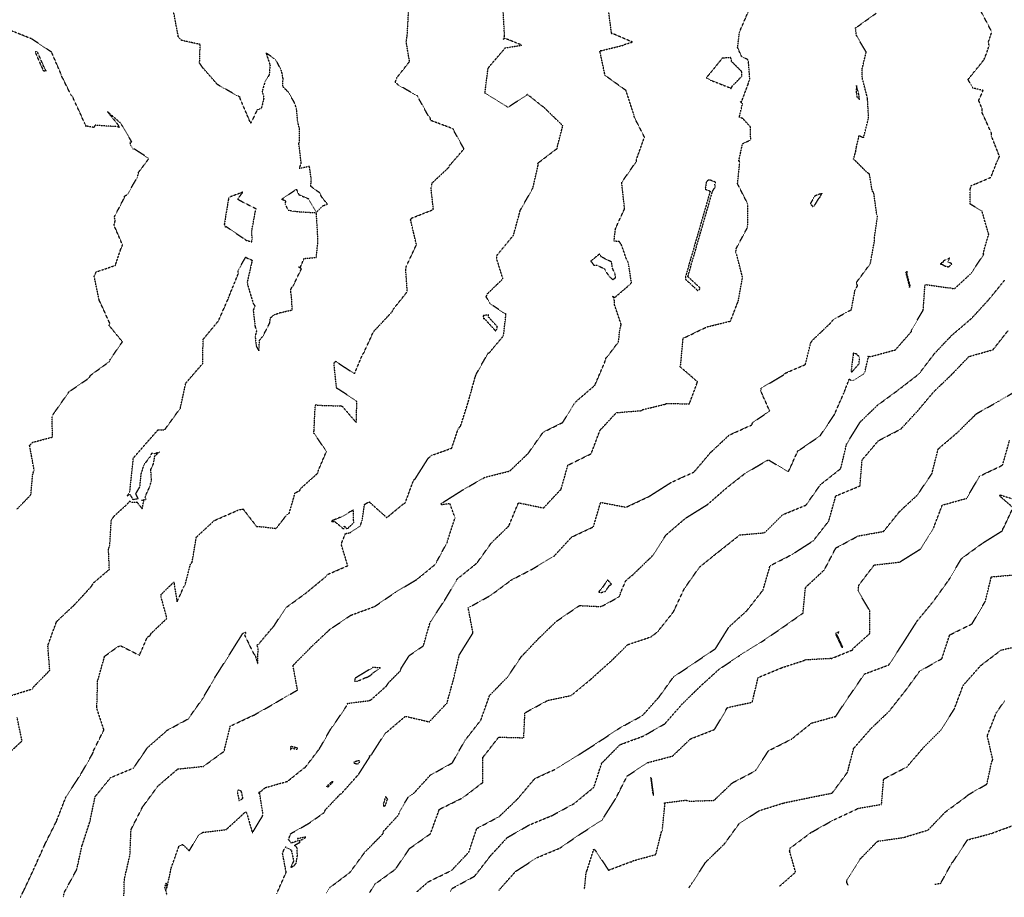
# Model space of a CAD drawing. Units: feet. Extents: x 2026946 to 2036683, y 13721141 to 13728098.
# Drawn here: x 2028199 to 2028762, y 13721152 to 13721655 of the extents above; entities that cross this region are included whole.
import ezdxf

# ---------------------------------------------------------------- set-up
doc = ezdxf.new("R2010")
doc.units = ezdxf.units.FT
doc.header["$MEASUREMENT"] = 0
doc.linetypes.add('HIDDEN2', pattern=[0.1875, 0.125, -0.0625])
for name, color, linetype in [('C-TOPO-EG1228500', 1, 'Continuous'), ('CE-TOPO-MAJR', 37, 'HIDDEN2'), ('CE-TOPO-MINR', 39, 'HIDDEN2')]:
    doc.layers.add(name, color=color, linetype=linetype)

# ---------------------------------------------------------------- blocks, each defined once
blk = doc.blocks.new('*U103')
at = {"layer": 'CE-TOPO-MAJR', "color": 37, "linetype": 'HIDDEN2', "lineweight": -3}
for points, elevation in [([(2028223.66, 13721152.33), (2028224.31, 13721154.91), (2028224.34, 13721154.97), (2028231.35, 13721167.86), (2028231.38, 13721167.93), (2028234.36, 13721181.37), (2028234.39, 13721181.43), (2028238.91, 13721195.37), (2028238.94, 13721195.43), (2028241.88, 13721209.57), (2028241.92, 13721209.63), (2028250.74, 13721220.51), (2028250.78, 13721220.57), (2028263.85, 13721226.01), (2028263.88, 13721226.07), (2028271.85, 13721237.69), (2028282.9, 13721247.37), (2028282.88, 13721247.43), (2028282.93, 13721247.51), (2028283, 13721247.56), (2028295.19, 13721254.18), (2028303.48, 13721265.79), (2028310.89, 13721278.55), (2028310.92, 13721278.61), (2028310.97, 13721278.66), (2028318.62, 13721290.64), (2028318.63, 13721290.66), (2028318.64, 13721290.67), (2028326.31, 13721302.91), (2028326.34, 13721302.97), (2028326.35, 13721303.04), (2028326.43, 13721303.09), (2028326.52, 13721303.12), (2028328.09, 13721303.82), (2028327.93, 13721303.13), (2028327.48, 13721302.07), (2028332.6, 13721291.52), (2028333.5, 13721290.51), (2028335.06, 13721285.41), (2028335.15, 13721294.56), (2028334.63, 13721296.48), (2028335.62, 13721297.12), (2028343.31, 13721306.29), (2028344.11, 13721307.1), (2028351.01, 13721317.74), (2028352.52, 13721318.92), (2028352.59, 13721318.92), (2028362.53, 13721326.18), (2028373.98, 13721335.63), (2028374.68, 13721336.75), (2028386.51, 13721341.88), (2028382.79, 13721354.13), (2028383.2, 13721355.39), (2028383.28, 13721355.55), (2028383.29, 13721355.58), (2028385.18, 13721360.27), (2028387.88, 13721360.79), (2028393.77, 13721364.62), (2028393.97, 13721365.67), (2028394.79, 13721367.84), (2028396.12, 13721376.97), (2028397.83, 13721378.01), (2028397.84, 13721378.06), (2028397.9, 13721378.07), (2028397.91, 13721378.09), (2028398.93, 13721378.41), (2028399.36, 13721377.9), (2028408.84, 13721369.42), (2028418.64, 13721377.48), (2028419.44, 13721377.96), (2028424.22, 13721390.89), (2028425.01, 13721391.46), (2028425.02, 13721391.49), (2028425.03, 13721391.51), (2028432.62, 13721403.46), (2028432.62, 13721403.52), (2028434.52, 13721405.07), (2028446.02, 13721409.2), (2028449.72, 13721420.2), (2028451.15, 13721421.97), (2028455.47, 13721435.56), (2028455.47, 13721435.63), (2028455.49, 13721435.69), (2028459.4, 13721449.69), (2028459.43, 13721449.76), (2028459.48, 13721449.81), (2028459.94, 13721451.4), (2028466.43, 13721462.9), (2028466.76, 13721463.78), (2028467.23, 13721463.47), (2028475.13, 13721472.88), (2028475.68, 13721473.74), (2028477.03, 13721485.29), (2028476.91, 13721486.18), (2028475.12, 13721487.04), (2028467.99, 13721491.96), (2028465.94, 13721495.55), (2028465.75, 13721495.73), (2028465.75, 13721495.8), (2028465.77, 13721495.86), (2028466.46, 13721497.61), (2028475.32, 13721506.18), (2028471.73, 13721517.74), (2028472, 13721519.66), (2028472.02, 13721519.71), (2028472.05, 13721519.75), (2028481.37, 13721531.06), (2028485.27, 13721545.37), (2028485.28, 13721545.43), (2028485.31, 13721545.48), (2028485.36, 13721545.54), (2028492.51, 13721558.2), (2028495.58, 13721571.6), (2028495.35, 13721572.34), (2028495.98, 13721572.92), (2028506.39, 13721580.83), (2028506.59, 13721582.18), (2028509.63, 13721593.84), (2028501.15, 13721602.02), (2028500.4, 13721602.65), (2028499.95, 13721603.27), (2028499.01, 13721604.08), (2028489.4, 13721611.7), (2028479.18, 13721604.93), (2028478.01, 13721604.22), (2028477.48, 13721604.88), (2028477.45, 13721604.94), (2028465.14, 13721612.54), (2028465.07, 13721612.56), (2028465.04, 13721612.62), (2028466.79, 13721626.31), (2028466.77, 13721626.36), (2028466.77, 13721626.4), (2028466.76, 13721626.47), (2028466.81, 13721626.55), (2028466.89, 13721626.6), (2028467.83, 13721628.05), (2028475.58, 13721637.06), (2028476.43, 13721638.41), (2028486.24, 13721639.93), (2028476.4, 13721643.9), (2028475.55, 13721643.27), (2028476.26, 13721645.06), (2028475.49, 13721659.76)], 965), ([(2028581.84, 13721157.41), (2028583.42, 13721159.89), (2028591.28, 13721171.9), (2028591.3, 13721171.99), (2028591.35, 13721172.05), (2028591.4, 13721172.1), (2028601.84, 13721182.26), (2028601.93, 13721182.26), (2028610.48, 13721194.06), (2028610.55, 13721194.13), (2028622.01, 13721201.61), (2028622.09, 13721201.66), (2028635.86, 13721205.93), (2028635.91, 13721206), (2028650.39, 13721208.97), (2028650.47, 13721209.02), (2028663.82, 13721211.68), (2028672.52, 13721223.49), (2028672.59, 13721223.55), (2028676.18, 13721237.46), (2028676.27, 13721237.48), (2028685.84, 13721248.38), (2028685.89, 13721248.46), (2028696.57, 13721258.68), (2028696.62, 13721258.76), (2028705.38, 13721269.87), (2028705.47, 13721269.91), (2028713.85, 13721281.39), (2028713.9, 13721281.47), (2028726.6, 13721288.65), (2028726.65, 13721288.73), (2028731.07, 13721302.19), (2028731.13, 13721302.26), (2028743.82, 13721308.55), (2028743.88, 13721308.63), (2028751.48, 13721321.45), (2028754.9, 13721335.36), (2028754.95, 13721335.44), (2028755.03, 13721335.49), (2028769.84, 13721336.8)], 975), ([(2028399.16, 13721154.82), (2028401.93, 13721159.41), (2028401.98, 13721159.47), (2028413.87, 13721168.15), (2028413.92, 13721168.21), (2028421.88, 13721179.92), (2028421.94, 13721179.98), (2028433.87, 13721188.42), (2028438.91, 13721202.28), (2028438.95, 13721202.35), (2028439.01, 13721202.4), (2028452.32, 13721208.98), (2028452.39, 13721209.02), (2028463.87, 13721217.79), (2028463.87, 13721232.08), (2028463.91, 13721232.15), (2028472.66, 13721243.36), (2028472.71, 13721243.42), (2028473.13, 13721243.71), (2028487.25, 13721243.34), (2028487.93, 13721257.37), (2028488.16, 13721257.68), (2028488.18, 13721257.76), (2028488.24, 13721257.82), (2028500.69, 13721264.59), (2028500.73, 13721264.65), (2028500.79, 13721264.71), (2028514.39, 13721267.55), (2028525.8, 13721276.98), (2028525.85, 13721277.03), (2028536.6, 13721286.69), (2028536.66, 13721286.74), (2028536.74, 13721286.74), (2028546.73, 13721296.64), (2028546.8, 13721296.68), (2028560.19, 13721301.19), (2028563.86, 13721304.01), (2028572.94, 13721315.42), (2028572.97, 13721315.49), (2028579.31, 13721328.92), (2028579.36, 13721328.98), (2028587.81, 13721340.99), (2028587.86, 13721341.05), (2028587.92, 13721341.11), (2028599.15, 13721350.18), (2028599.22, 13721350.22), (2028610.87, 13721359.47), (2028610.93, 13721359.52), (2028625.08, 13721360.75), (2028625.14, 13721360.8), (2028635.55, 13721371.2), (2028635.61, 13721371.22), (2028635.69, 13721371.2), (2028648.82, 13721376.56), (2028657.05, 13721388.22), (2028657.08, 13721388.29), (2028668.65, 13721397.43), (2028668.72, 13721397.47), (2028672.07, 13721411.59), (2028672.12, 13721411.65), (2028679.88, 13721424.16), (2028679.91, 13721424.23), (2028689.86, 13721433.87), (2028689.93, 13721433.91), (2028701.86, 13721442.65), (2028701.88, 13721442.72), (2028701.95, 13721442.75), (2028713.58, 13721451.75), (2028722.39, 13721463.38), (2028722.44, 13721463.44), (2028732.13, 13721473.67), (2028732.17, 13721473.74), (2028732.21, 13721473.78), (2028732.26, 13721473.8), (2028743.55, 13721483.46), (2028753.25, 13721494), (2028753.31, 13721494.06), (2028762.55, 13721505.39)], 970)]:
    blk.add_lwpolyline(points, dxfattribs=dict(at, elevation=elevation))
at = {"layer": 'CE-TOPO-MAJR', "color": 37, "linetype": 'HIDDEN2', "lineweight": -3, "elevation": 965}
for points in [[(2028464.16, 13721485.03), (2028464.11, 13721484.98), (2028464.13, 13721483.2), (2028464.52, 13721483.61), (2028470.59, 13721476.92), (2028470.96, 13721476.31), (2028471.72, 13721477), (2028472.14, 13721478.74), (2028467.09, 13721484.29), (2028467.03, 13721485.48), (2028464.39, 13721485.14), (2028464.16, 13721485.03)], [(2028377.35, 13721367.45), (2028377.33, 13721367.38), (2028377.29, 13721367.33), (2028377.52, 13721367.18), (2028379.01, 13721367.18), (2028379.04, 13721367.16), (2028384.25, 13721362.81), (2028384.57, 13721364.57), (2028386.15, 13721362.9), (2028390.05, 13721366.66), (2028389.84, 13721367.94), (2028389.84, 13721370.51), (2028389.81, 13721373.66), (2028387.88, 13721372.8), (2028386.98, 13721372.21), (2028383.4, 13721370.05), (2028378.71, 13721368.09), (2028377.7, 13721367.73), (2028377.64, 13721367.68), (2028377.35, 13721367.45)]]:
    blk.add_lwpolyline(points, close=True, dxfattribs=at)
at = {"layer": 'CE-TOPO-MINR', "color": 39, "linetype": 'HIDDEN2', "lineweight": -3}
for points, elevation in [([(2028472.91, 13721155.87), (2028473.14, 13721156.15), (2028473.2, 13721156.22), (2028482.54, 13721166.75), (2028482.6, 13721166.82), (2028494.67, 13721174.63), (2028494.75, 13721174.67), (2028507.86, 13721180.14), (2028507.94, 13721180.18), (2028519.87, 13721188.4), (2028519.94, 13721188.44), (2028531.87, 13721196.02), (2028531.94, 13721196.08), (2028539.89, 13721208.48), (2028546.4, 13721221.33), (2028546.42, 13721221.41), (2028546.49, 13721221.48), (2028558.21, 13721229.09), (2028558.29, 13721229.12), (2028572.42, 13721232.88), (2028572.5, 13721232.92), (2028582.66, 13721242.64), (2028582.72, 13721242.71), (2028596.48, 13721248.08), (2028603.81, 13721260.58), (2028603.87, 13721260.64), (2028603.93, 13721260.7), (2028618.06, 13721263.7), (2028621.42, 13721277.8), (2028621.49, 13721277.85), (2028621.57, 13721277.9), (2028634.96, 13721283.46), (2028635.03, 13721283.51), (2028648.18, 13721287.77), (2028648.25, 13721287.83), (2028648.78, 13721288.11), (2028662.68, 13721288.84), (2028663.13, 13721288.93), (2028663.27, 13721288.69), (2028675.25, 13721293.58), (2028675.69, 13721293.79), (2028675.48, 13721294.17), (2028685.17, 13721302.88), (2028685.43, 13721303.34), (2028685.4, 13721316.24), (2028684.93, 13721316.81), (2028678.72, 13721327.23), (2028679.03, 13721330.25), (2028679.02, 13721330.6), (2028679.08, 13721330.66), (2028679.12, 13721330.74), (2028687.83, 13721342.24), (2028687.91, 13721342.28), (2028688, 13721342.3), (2028702.36, 13721343.93), (2028714.31, 13721351.43), (2028714.37, 13721351.5), (2028721.85, 13721363.52), (2028721.91, 13721363.58), (2028726.8, 13721376.49), (2028726.85, 13721376.56), (2028740.8, 13721380.49), (2028748.15, 13721393.03), (2028748.17, 13721393.11), (2028748.24, 13721393.17), (2028761.37, 13721399.48), (2028765.41, 13721413.77)], 973), ([(2028283, 13721153.17), (2028283.01, 13721153.34), (2028282.48, 13721155.5), (2028281.84, 13721157.64), (2028281.84, 13721157.71), (2028282.42, 13721159.95), (2028282.43, 13721160.03), (2028282.57, 13721160.03), (2028282.85, 13721156.75), (2028285.3, 13721167.91), (2028285.21, 13721168.05), (2028289.82, 13721181.06), (2028289.82, 13721181.14), (2028289.86, 13721181.2), (2028289.9, 13721181.26), (2028291.98, 13721182.24), (2028295.77, 13721178.64), (2028300.87, 13721187.29), (2028302.76, 13721188.58), (2028302.82, 13721188.63), (2028302.9, 13721188.63), (2028303.65, 13721189.33), (2028303.74, 13721189.19), (2028316.48, 13721190.72), (2028317.07, 13721190.92), (2028326.83, 13721199.83), (2028327.29, 13721200.39), (2028328.14, 13721200.86), (2028328.78, 13721199.71), (2028331.93, 13721188.89), (2028337.67, 13721198.49), (2028337.98, 13721199.51), (2028336.12, 13721211.54), (2028335.6, 13721211.52), (2028335.44, 13721212), (2028336.53, 13721212.52), (2028336.72, 13721212.62), (2028337.03, 13721212.8), (2028339.21, 13721214.75), (2028351.42, 13721218.24), (2028351.98, 13721218.35), (2028361.57, 13721226.1), (2028361.77, 13721226.01), (2028362.2, 13721226.39), (2028370.04, 13721236.73), (2028370.41, 13721237.2), (2028377.21, 13721249.2), (2028377.86, 13721249.76), (2028385.82, 13721261.53), (2028386.45, 13721263.06), (2028398.32, 13721264.57), (2028399.61, 13721264.99), (2028400.31, 13721265.48), (2028408.62, 13721272.96), (2028409.59, 13721274.42), (2028410.01, 13721275.05), (2028416.71, 13721281.78), (2028417.27, 13721283.48), (2028421.72, 13721290.43), (2028429.59, 13721295.85), (2028429.82, 13721296.12), (2028433.8, 13721309.84), (2028433.86, 13721309.88), (2028433.92, 13721309.92), (2028441.88, 13721321.9), (2028441.94, 13721321.94), (2028449.13, 13721334.19), (2028449.16, 13721334.25), (2028460.51, 13721343.43), (2028468.52, 13721354.69), (2028468.54, 13721354.76), (2028478.64, 13721364.56), (2028478.64, 13721364.61), (2028478.66, 13721364.65), (2028478.72, 13721364.68), (2028484.15, 13721377.73), (2028484.23, 13721377.75), (2028484.74, 13721377.81), (2028498.59, 13721374.92), (2028508.17, 13721385.22), (2028508.5, 13721385.42), (2028508.56, 13721385.47), (2028512.54, 13721399.4), (2028512.58, 13721399.46), (2028512.64, 13721399.49), (2028525.88, 13721406.05), (2028530.89, 13721419.39), (2028530.93, 13721419.45), (2028540.18, 13721429.4), (2028540.24, 13721429.45), (2028540.27, 13721429.52), (2028554.68, 13721430.69), (2028554.73, 13721430.75), (2028555.44, 13721431.3), (2028568.25, 13721434.36), (2028568.76, 13721434.75), (2028569.89, 13721434.84), (2028582.04, 13721434.48), (2028586.46, 13721446.37), (2028586.69, 13721447.23), (2028576.87, 13721455.68), (2028576.59, 13721455.89), (2028577.06, 13721456.71), (2028578.41, 13721471.36), (2028578.42, 13721471.42), (2028578.43, 13721471.48), (2028578.45, 13721471.53), (2028578.63, 13721472.38), (2028578.84, 13721472.22), (2028591.43, 13721478.34), (2028591.81, 13721478.57), (2028605.21, 13721481.85), (2028605.62, 13721481.99), (2028609.96, 13721493.2), (2028610.07, 13721493.61), (2028612.44, 13721506.63), (2028612.46, 13721507.11), (2028609.11, 13721520.2), (2028608.92, 13721520.67), (2028608.57, 13721520.9), (2028608.98, 13721523.75), (2028615.17, 13721535.24), (2028615.43, 13721536.17), (2028615.57, 13721548.2), (2028615.41, 13721549.2), (2028610.23, 13721559.43), (2028609.63, 13721560.3), (2028610.87, 13721572.46), (2028610.75, 13721573.45), (2028610.33, 13721573.53), (2028612.52, 13721583.53), (2028617.17, 13721585.67), (2028617.08, 13721593.06), (2028612.69, 13721597.92), (2028610.63, 13721598.68), (2028612.21, 13721605.26), (2028612.51, 13721606.44), (2028610.87, 13721607.92), (2028611.95, 13721607.6), (2028615.79, 13721617.83), (2028616.04, 13721619.18), (2028616.69, 13721620.03), (2028615.95, 13721630.06), (2028615.5, 13721631.65), (2028611.9, 13721633.51), (2028609.66, 13721638.74), (2028610.75, 13721647.11), (2028610.75, 13721647.5), (2028616.5, 13721660.69)], 967), ([(2028345.86, 13721154.07), (2028351.25, 13721166.35), (2028349.21, 13721176.97), (2028349.2, 13721177.41), (2028350.73, 13721180.74), (2028350.92, 13721180.81), (2028351.07, 13721180.89), (2028351.76, 13721180.19), (2028351.96, 13721180.12), (2028352.14, 13721180.08), (2028354.16, 13721179.01), (2028355.5, 13721172.9), (2028353.92, 13721169.18), (2028355.87, 13721170.11), (2028357.01, 13721171.61), (2028357.7, 13721175.96), (2028357.43, 13721180.41), (2028356.02, 13721181.74), (2028359.18, 13721183.52), (2028358.79, 13721184.54), (2028361.13, 13721185.33), (2028362.51, 13721186.5), (2028357.75, 13721185.58), (2028357.91, 13721184.79), (2028358.06, 13721184.3), (2028354.14, 13721183.05), (2028353.98, 13721183.13), (2028353.44, 13721184.03), (2028352.67, 13721185.03), (2028352.53, 13721184.99), (2028353.85, 13721188.35), (2028353.88, 13721188.42), (2028353.91, 13721188.48), (2028353.95, 13721188.52), (2028355.72, 13721189.48), (2028364.07, 13721194.22), (2028371.23, 13721199.24), (2028372.87, 13721200.43), (2028373, 13721200.5), (2028373.83, 13721202.25), (2028382.11, 13721210.96), (2028382.37, 13721211.09), (2028382.92, 13721211.42), (2028391.66, 13721221.22), (2028391.68, 13721221.55), (2028392.21, 13721221.85), (2028392.32, 13721221.84), (2028399.25, 13721232.58), (2028398.93, 13721232.87), (2028399.73, 13721233.46), (2028400.2, 13721233.81), (2028407.81, 13721245.74), (2028407.85, 13721245.8), (2028407.93, 13721245.81), (2028419.19, 13721255.41), (2028419.25, 13721255.46), (2028419.3, 13721255.52), (2028419.99, 13721255.58), (2028433.17, 13721252.46), (2028442.6, 13721262.49), (2028443.19, 13721262.81), (2028447, 13721276.57), (2028447.04, 13721276.64), (2028450.39, 13721290.86), (2028450.41, 13721290.93), (2028458.19, 13721303.4), (2028455.47, 13721317.7), (2028455.52, 13721317.77), (2028455.55, 13721317.83), (2028468.35, 13721324.93), (2028468.41, 13721324.98), (2028480.07, 13721333.63), (2028480.11, 13721333.69), (2028492.47, 13721340.08), (2028492.52, 13721340.13), (2028504.68, 13721347.46), (2028504.73, 13721347.49), (2028504.79, 13721347.51), (2028514.65, 13721358.22), (2028514.7, 13721358.28), (2028527.18, 13721364.17), (2028531.2, 13721378.05), (2028531.22, 13721378.13), (2028531.29, 13721378.16), (2028545.86, 13721375.36), (2028558.98, 13721381.5), (2028559, 13721381.57), (2028559.06, 13721381.63), (2028559.14, 13721381.61), (2028571.56, 13721389.57), (2028584.71, 13721395.54), (2028584.73, 13721395.56), (2028584.76, 13721395.57), (2028594.4, 13721406.94), (2028594.48, 13721406.94), (2028604.74, 13721416.57), (2028604.77, 13721416.64), (2028617.81, 13721422.52), (2028618.35, 13721423.9), (2028628.05, 13721430.45), (2028622.98, 13721441.86), (2028623.19, 13721443.39), (2028623.22, 13721443.49), (2028623.28, 13721443.57), (2028635.81, 13721451.02), (2028637.08, 13721452.19), (2028648.45, 13721457.08), (2028651.49, 13721469.39), (2028652.37, 13721470.78), (2028652.39, 13721470.84), (2028662.58, 13721480.55), (2028662.59, 13721480.62), (2028664.67, 13721482.95), (2028674.78, 13721488.49), (2028676.89, 13721499.63), (2028678.36, 13721502.13), (2028677.63, 13721503.97), (2028685.67, 13721514.84), (2028685.8, 13721515.52), (2028688.11, 13721528.4), (2028687.92, 13721529.21), (2028689.71, 13721541.93), (2028689.37, 13721542.76), (2028689.35, 13721543.07), (2028687.63, 13721555.51), (2028686.77, 13721556.44), (2028685.13, 13721566.22), (2028684, 13721566.85), (2028676.02, 13721574.77), (2028677.17, 13721578.54), (2028677.28, 13721578.97), (2028677.27, 13721579.05), (2028677.58, 13721581.12), (2028679.23, 13721588.16), (2028681.77, 13721586.97), (2028684.44, 13721597.44), (2028684.65, 13721598.81), (2028684.07, 13721608.82), (2028684.06, 13721608.98), (2028683.81, 13721610.49), (2028681.14, 13721620.74), (2028680.89, 13721623.47), (2028680.94, 13721626.22), (2028683.29, 13721635.95), (2028678.25, 13721644.51), (2028677.6, 13721645.77), (2028677.26, 13721648.91), (2028677.28, 13721649), (2028677.33, 13721649.09), (2028677, 13721649.76), (2028677.25, 13721649.91), (2028677.66, 13721650.12), (2028688.91, 13721658.19)], 968), ([(2028190.16, 13721232.35), (2028200.05, 13721241.53), (2028197.25, 13721254.9)], 963), ([(2028191.88, 13721266.92), (2028205.95, 13721271.33), (2028206.46, 13721272.26), (2028215.93, 13721281.96), (2028214.87, 13721295.62), (2028215.06, 13721296.63), (2028215.03, 13721296.69), (2028215.05, 13721296.75), (2028219.75, 13721309.74), (2028219.77, 13721309.8), (2028219.8, 13721309.86), (2028219.84, 13721309.9), (2028230.11, 13721319.54), (2028239.76, 13721330.04), (2028240.9, 13721332), (2028250.03, 13721339.77), (2028249.56, 13721351.29), (2028250.23, 13721353.39), (2028250.26, 13721353.44), (2028250.29, 13721353.49), (2028251.14, 13721368.05), (2028251.15, 13721368.11), (2028252.99, 13721370.51), (2028260.32, 13721377.19), (2028261.96, 13721379.05), (2028262.44, 13721378.28), (2028265.74, 13721378.36), (2028268.86, 13721374.43), (2028269.76, 13721379.1), (2028268.51, 13721379.4), (2028271.05, 13721379.92), (2028270.42, 13721381), (2028273.19, 13721387.28), (2028274.16, 13721390.59), (2028273.75, 13721397.02), (2028275.3, 13721400.25), (2028276.06, 13721404.69), (2028276.03, 13721404.76), (2028278.66, 13721406.94), (2028275.79, 13721405.87), (2028274.32, 13721406.49), (2028273.41, 13721404.47), (2028273.4, 13721404.39), (2028273.4, 13721404.37), (2028269.73, 13721399.58), (2028268.1, 13721394.43), (2028267.33, 13721387.05), (2028265.07, 13721383.07), (2028265.48, 13721382.08), (2028266.44, 13721380.16), (2028263.49, 13721379.66), (2028263.12, 13721380.57), (2028261.96, 13721382.88), (2028260.32, 13721381.76), (2028261.72, 13721384.33), (2028261.74, 13721384.37), (2028261.77, 13721384.41), (2028263.76, 13721403.28), (2028263.74, 13721403.44), (2028263.75, 13721403.51), (2028263.77, 13721403.56), (2028263.82, 13721403.6), (2028277.79, 13721419.59), (2028277.84, 13721419.63), (2028278.18, 13721419.68), (2028281.77, 13721419.77), (2028290.72, 13721432.17), (2028290.76, 13721432.5), (2028293.77, 13721446.4), (2028293.81, 13721446.45), (2028293.81, 13721446.48), (2028293.85, 13721446.47), (2028303.52, 13721457.73), (2028303.7, 13721471.48), (2028303.71, 13721471.49), (2028312.48, 13721482.05), (2028318.31, 13721495.28), (2028318.27, 13721495.36), (2028318.25, 13721495.44), (2028318.27, 13721495.5), (2028318.3, 13721495.54), (2028318.34, 13721495.57), (2028323.93, 13721509.33), (2028323.67, 13721510.83), (2028327.77, 13721518.06), (2028328, 13721518.59), (2028328.76, 13721518.14), (2028331.74, 13721516.85), (2028331.53, 13721515.69), (2028328.98, 13721504.38), (2028329.11, 13721502.99), (2028332.41, 13721491.97), (2028333.38, 13721490.62), (2028332.37, 13721488.14), (2028333.47, 13721478.64), (2028334.37, 13721476.58), (2028333.47, 13721473.24), (2028334.14, 13721467.6), (2028335.57, 13721464.96), (2028335.64, 13721464.91), (2028335.61, 13721465.03), (2028336.01, 13721471.05), (2028338.03, 13721473.43), (2028341.88, 13721480.94), (2028342.22, 13721483.73), (2028344.46, 13721485.66), (2028347.81, 13721486.79), (2028354.73, 13721488.32), (2028354.36, 13721495.7), (2028353.92, 13721498.54), (2028353.96, 13721500.27), (2028354.69, 13721501.57), (2028355.43, 13721502.4), (2028359.97, 13721511.89), (2028358.35, 13721512.94), (2028359.66, 13721513.03), (2028359.6, 13721513.25), (2028361.48, 13721517.81), (2028368.5, 13721518.39), (2028369.37, 13721526.85), (2028369.28, 13721531.55), (2028368.53, 13721543.82), (2028359.28, 13721544.37), (2028355.41, 13721544.75), (2028352.37, 13721545.38), (2028350.92, 13721548.76), (2028350.97, 13721550.43), (2028350.78, 13721550.75), (2028350.73, 13721550.81), (2028348.6, 13721551.65), (2028357.08, 13721557.49), (2028358.31, 13721554.63), (2028358.43, 13721554.44), (2028358.53, 13721554.34), (2028363.9, 13721552.06), (2028368.58, 13721544.33), (2028372.21, 13721547.95), (2028374.86, 13721548.93), (2028371.77, 13721552.75), (2028370.43, 13721555.38), (2028365.39, 13721559.06), (2028365.35, 13721559.2), (2028365.64, 13721563.05), (2028364.59, 13721570.51), (2028358.74, 13721569.24), (2028359.88, 13721572.36), (2028358.48, 13721583.86), (2028358.93, 13721584.25), (2028358.8, 13721592.37), (2028357.84, 13721596.15), (2028357.2, 13721603.58), (2028355.82, 13721607.38), (2028352.48, 13721613.02), (2028349.36, 13721616.24), (2028349.46, 13721620.86), (2028348.67, 13721625.14), (2028346.26, 13721629.84), (2028344.78, 13721631.96), (2028339.95, 13721635.34), (2028339.87, 13721635.52), (2028339.83, 13721635.3), (2028339.84, 13721635.2), (2028342.02, 13721628.5), (2028341.53, 13721622.88), (2028339.07, 13721618.86), (2028337.49, 13721613.56), (2028338.48, 13721609.85), (2028337.72, 13721606.35), (2028336.87, 13721603.49), (2028336.1, 13721603.39), (2028334.55, 13721602.77), (2028330.96, 13721595.22), (2028324.95, 13721609.23), (2028324.85, 13721610.11), (2028311.98, 13721617.36), (2028303.41, 13721627.14), (2028303.36, 13721627.18), (2028303.33, 13721627.23), (2028301.7, 13721629.68), (2028302.02, 13721640.36), (2028291.42, 13721642.68), (2028289.44, 13721644.78), (2028289.39, 13721644.82), (2028289.37, 13721644.88), (2028289.36, 13721644.95), (2028289.39, 13721645.04), (2028289.46, 13721645.12), (2028286.75, 13721659.43)], 963), ([(2028197.06, 13721374.18), (2028205.11, 13721382.49), (2028206.15, 13721394.23), (2028206.97, 13721396.67), (2028204.4, 13721410.62), (2028204.41, 13721410.68), (2028204.44, 13721410.74), (2028204.47, 13721410.79), (2028204.52, 13721410.83), (2028206.08, 13721412.54), (2028217.47, 13721415.53), (2028217.28, 13721427.49), (2028218.47, 13721429.46), (2028218.51, 13721429.5), (2028218.57, 13721429.53), (2028226.96, 13721441.48), (2028238.5, 13721449.45), (2028239.28, 13721450.94), (2028250.01, 13721458.72), (2028250.6, 13721460.13), (2028257.51, 13721470.09), (2028250.53, 13721478.7), (2028249.93, 13721479.24), (2028250.27, 13721480.75), (2028244.27, 13721493.79), (2028244.23, 13721493.83), (2028244.22, 13721493.89), (2028241.36, 13721507.64), (2028241.36, 13721507.71), (2028241.37, 13721507.78), (2028242.57, 13721510.18), (2028244.66, 13721510.8), (2028253.48, 13721513.89), (2028256.42, 13721522.79), (2028257.6, 13721525.51), (2028252.71, 13721536.89), (2028253.34, 13721539.31), (2028253.33, 13721539.36), (2028253.32, 13721539.41), (2028252.92, 13721541.71), (2028258.71, 13721552.72), (2028258.77, 13721553.59), (2028258.91, 13721553.7), (2028260.33, 13721554.35), (2028266.27, 13721564.69), (2028266.73, 13721567.11), (2028272.7, 13721575.05), (2028264.39, 13721580.44), (2028263.49, 13721580.51), (2028262.37, 13721582.39), (2028261.87, 13721584.44), (2028262.83, 13721584.66), (2028257.11, 13721594.32), (2028256.19, 13721595.6), (2028248.93, 13721601.9), (2028254.96, 13721594.36), (2028255.67, 13721592.88), (2028254.2, 13721593.26), (2028241.94, 13721594.08), (2028241.03, 13721592.72), (2028240.76, 13721592.9), (2028237.16, 13721593.57), (2028236.7, 13721593.45), (2028235.71, 13721595.59), (2028235.68, 13721595.78), (2028229.5, 13721609.31), (2028229.5, 13721609.61), (2028227.98, 13721611.61), (2028222.45, 13721622.83), (2028222.34, 13721623.51), (2028217.22, 13721635.3), (2028217.05, 13721635.88), (2028216.69, 13721636.17), (2028205.69, 13721643.46), (2028205.25, 13721643.68), (2028192.34, 13721648.82)], 962), ([(2028722.56, 13721159.41), (2028725.96, 13721160.05), (2028732.28, 13721171.6), (2028732.92, 13721172.31), (2028733.02, 13721172.34), (2028741.19, 13721184.78), (2028741.25, 13721184.85), (2028741.34, 13721184.92), (2028754.89, 13721188.54), (2028754.97, 13721188.59), (2028768.43, 13721193.53)], 978), ([(2028199.03, 13721151.98), (2028200.82, 13721155.36), (2028200.83, 13721155.42), (2028200.87, 13721155.48), (2028207.01, 13721168.59), (2028213.06, 13721182.11), (2028213.05, 13721182.14), (2028213.06, 13721182.18), (2028213.1, 13721182.22), (2028219.74, 13721195.49), (2028219.76, 13721195.55), (2028225.16, 13721209.4), (2028225.17, 13721209.46), (2028225.19, 13721209.51), (2028233.37, 13721221.9), (2028240.62, 13721234.56), (2028240.92, 13721235.87), (2028246.93, 13721247.85), (2028242.9, 13721260.02), (2028242.82, 13721261.28), (2028242.82, 13721261.34), (2028242.84, 13721261.41), (2028242.89, 13721261.46), (2028243.34, 13721275.89), (2028247.29, 13721289.86), (2028247.28, 13721289.93), (2028247.3, 13721289.99), (2028247.35, 13721290.04), (2028254.8, 13721295.48), (2028254.85, 13721295.53), (2028256.65, 13721295.96), (2028267.27, 13721290.58), (2028271.85, 13721301.16), (2028273.43, 13721301.88), (2028273.95, 13721303.13), (2028283.02, 13721311.74), (2028279.59, 13721324.14), (2028279.78, 13721325.53), (2028279.83, 13721325.58), (2028285.73, 13721331.33), (2028285.76, 13721331.4), (2028285.82, 13721331.45), (2028287.06, 13721332.54), (2028287.13, 13721331.04), (2028288.81, 13721321.17), (2028292.72, 13721329.92), (2028293.51, 13721331.24), (2028296.38, 13721342.53), (2028297.43, 13721343.89), (2028299.83, 13721358.18), (2028299.84, 13721358.25), (2028309.94, 13721367.57), (2028309.97, 13721367.63), (2028309.99, 13721367.69), (2028323.64, 13721373.66), (2028323.75, 13721373.78), (2028323.87, 13721373.84), (2028326.52, 13721374.36), (2028327.47, 13721373.16), (2028334.25, 13721364.39), (2028338.1, 13721364.11), (2028345.48, 13721363.21), (2028349.62, 13721368.42), (2028351.4, 13721370.82), (2028352.97, 13721371.77), (2028356.38, 13721383.65), (2028358.98, 13721384.76), (2028359.44, 13721386), (2028369.38, 13721394.92), (2028369.73, 13721396.49), (2028374.3, 13721407.27), (2028367.61, 13721417.13), (2028367.03, 13721417.86), (2028367.24, 13721419.48), (2028367.86, 13721433.42), (2028367.87, 13721433.45), (2028367.88, 13721433.47), (2028368.37, 13721434.2), (2028368.53, 13721433.81), (2028381.73, 13721433.39), (2028382.31, 13721433.53), (2028383.3, 13721433.18), (2028391.38, 13721423.82), (2028391.73, 13721435.75), (2028391.35, 13721436.29), (2028380.62, 13721443.3), (2028379.99, 13721443.48), (2028380.05, 13721444.05), (2028378.63, 13721457.5), (2028378.82, 13721458.32), (2028378.85, 13721458.4), (2028378.9, 13721458.46), (2028379.8, 13721458.97), (2028379.99, 13721458.63), (2028390.36, 13721451.79), (2028395.07, 13721463.08), (2028395.67, 13721463.65), (2028401.16, 13721475.73), (2028401.76, 13721476.4), (2028401.78, 13721476.46), (2028401.82, 13721476.52), (2028411.93, 13721487.31), (2028412.63, 13721488.82), (2028420.58, 13721498.81), (2028419.69, 13721511.53), (2028419.96, 13721513.13), (2028419.98, 13721513.19), (2028420.02, 13721513.25), (2028420.07, 13721513.29), (2028425.82, 13721525.77), (2028422.45, 13721540.02), (2028423.21, 13721540.99), (2028435.53, 13721545.82), (2028434.17, 13721558.36), (2028434.62, 13721559.31), (2028434.77, 13721561.01), (2028444.57, 13721570.17), (2028444.8, 13721571.15), (2028445.77, 13721572.13), (2028453.05, 13721580.59), (2028447.52, 13721590.43), (2028446.79, 13721592.04), (2028434.67, 13721596.58), (2028434, 13721596.73), (2028433.78, 13721598.13), (2028433.72, 13721598.16), (2028433.69, 13721598.21), (2028433.66, 13721598.27), (2028433.66, 13721598.34), (2028432.3, 13721600.06), (2028426.34, 13721610.9), (2028415.62, 13721617), (2028413.75, 13721618.56), (2028413.75, 13721618.63), (2028413.71, 13721618.68), (2028413.7, 13721618.75), (2028414.66, 13721621.38), (2028421.87, 13721630.56), (2028419.96, 13721641.98), (2028420.36, 13721644.62), (2028420.4, 13721644.72), (2028420.47, 13721644.81), (2028420.53, 13721644.83), (2028421.32, 13721659.45)], 964), ([(2028522.02, 13721156.56), (2028522.99, 13721166.24), (2028523.35, 13721166.93), (2028527.28, 13721179.37), (2028527.36, 13721179.42), (2028527.43, 13721179.47), (2028528.04, 13721179.16), (2028535.77, 13721167.52), (2028548.53, 13721172.38), (2028549.06, 13721172.32), (2028549.93, 13721172.95), (2028562.86, 13721176.47), (2028566.15, 13721189.63), (2028566.69, 13721190.45), (2028566.75, 13721190.53), (2028566.68, 13721191.29), (2028568.01, 13721204.62), (2028567.98, 13721205.31), (2028567.8, 13721206), (2028580.01, 13721207.64), (2028582.25, 13721206.99), (2028582.42, 13721207.02), (2028596.22, 13721207.53), (2028606.6, 13721217.46), (2028606.66, 13721217.53), (2028606.75, 13721217.56), (2028619.82, 13721224.41), (2028627.34, 13721235.87), (2028627.39, 13721235.95), (2028627.48, 13721235.97), (2028640.68, 13721242.65), (2028651.75, 13721251.57), (2028651.79, 13721251.64), (2028651.86, 13721251.69), (2028651.94, 13721251.72), (2028665.85, 13721255.62), (2028673.8, 13721267.62), (2028673.9, 13721267.63), (2028682.27, 13721279.85), (2028682.36, 13721279.89), (2028696.21, 13721285.05), (2028696.28, 13721285.11), (2028704.31, 13721297.41), (2028712.23, 13721309.76), (2028712.23, 13721309.85), (2028712.27, 13721309.94), (2028712.33, 13721310.01), (2028721.78, 13721321.51), (2028730.39, 13721333.43), (2028730.47, 13721333.48), (2028737.82, 13721345.91), (2028737.86, 13721345.98), (2028749.79, 13721354.7), (2028749.84, 13721354.77), (2028749.91, 13721354.81), (2028761.37, 13721361.95), (2028761.45, 13721362.59), (2028767.35, 13721375.12), (2028760.02, 13721381.5), (2028759.85, 13721382.25), (2028759.89, 13721382.33), (2028759.97, 13721382.37), (2028773.89, 13721378.22)], 974), ([(2028426.16, 13721155.2), (2028432.49, 13721160.78), (2028432.54, 13721160.84), (2028445.91, 13721167.36), (2028445.98, 13721167.41), (2028455.84, 13721177.88), (2028460.35, 13721191.35), (2028460.37, 13721191.43), (2028460.45, 13721191.47), (2028473.11, 13721198.16), (2028473.18, 13721198.21), (2028483.85, 13721208.42), (2028493.38, 13721219.77), (2028493.38, 13721219.86), (2028493.43, 13721219.9), (2028493.51, 13721219.92), (2028506.15, 13721225.76), (2028518.52, 13721233.42), (2028518.55, 13721233.49), (2028518.59, 13721233.55), (2028518.67, 13721233.56), (2028530.32, 13721241.08), (2028542.28, 13721249), (2028542.34, 13721249.05), (2028555.21, 13721256.07), (2028555.28, 13721256.13), (2028564.65, 13721266.63), (2028564.71, 13721266.69), (2028573.03, 13721278.26), (2028573.11, 13721278.28), (2028573.13, 13721278.3), (2028585.04, 13721286.27), (2028585.09, 13721286.34), (2028596.99, 13721294.33), (2028604.59, 13721306.61), (2028604.63, 13721306.69), (2028615.02, 13721316.18), (2028615.07, 13721316.25), (2028615.13, 13721316.3), (2028624.22, 13721327.9), (2028628.3, 13721341.92), (2028628.36, 13721341.97), (2028628.45, 13721341.98), (2028640.95, 13721348.36), (2028641.02, 13721348.42), (2028653.07, 13721356.25), (2028653.15, 13721356.28), (2028661.89, 13721367.5), (2028665.87, 13721381.75), (2028665.91, 13721381.82), (2028665.98, 13721381.87), (2028679.75, 13721387.58), (2028680.94, 13721402.38), (2028680.96, 13721402.47), (2028690.19, 13721413.36), (2028690.24, 13721413.43), (2028690.3, 13721413.49), (2028703.16, 13721420.17), (2028703.23, 13721420.23), (2028712.77, 13721430.57), (2028722.14, 13721441.67), (2028722.21, 13721441.72), (2028732.26, 13721451.37), (2028732.31, 13721451.44), (2028742.04, 13721461.57), (2028742.1, 13721461.63), (2028742.16, 13721461.68), (2028755.89, 13721465.56), (2028764.62, 13721476.63)], 971), ([(2028258.38, 13721152.83), (2028258.62, 13721162.18), (2028258.63, 13721162.25), (2028261.83, 13721176.27), (2028262.46, 13721190.69), (2028262.48, 13721190.75), (2028262.5, 13721190.82), (2028269.21, 13721204.02), (2028269.25, 13721204.07), (2028269.32, 13721204.1), (2028277.89, 13721215.73), (2028277.93, 13721215.79), (2028289.16, 13721225.43), (2028289.22, 13721225.48), (2028303.86, 13721226.96), (2028303.92, 13721227), (2028315.72, 13721235.6), (2028319.25, 13721249.99), (2028319.29, 13721250.04), (2028319.32, 13721250.11), (2028332.65, 13721256.27), (2028332.71, 13721256.29), (2028332.77, 13721256.29), (2028345.73, 13721263.64), (2028345.93, 13721263.87), (2028357.74, 13721270.69), (2028355.22, 13721284.45), (2028355.27, 13721284.75), (2028355.27, 13721284.82), (2028355.31, 13721284.88), (2028365.67, 13721295.42), (2028365.71, 13721295.48), (2028376.3, 13721305.43), (2028376.31, 13721305.47), (2028376.36, 13721305.47), (2028376.37, 13721305.47), (2028388.16, 13721313.43), (2028388.18, 13721313.46), (2028388.2, 13721313.48), (2028388.26, 13721313.51), (2028401.89, 13721318.5), (2028413.83, 13721326.68), (2028413.85, 13721326.74), (2028413.87, 13721326.79), (2028413.91, 13721326.8), (2028413.94, 13721326.81), (2028425.88, 13721333.86), (2028436.64, 13721342.68), (2028443.53, 13721355.43), (2028443.59, 13721355.48), (2028443.6, 13721356.02), (2028447.9, 13721369.19), (2028447.67, 13721369.96), (2028445, 13721377.48), (2028440.72, 13721376.78), (2028440.23, 13721376.72), (2028440.02, 13721377.37), (2028440.05, 13721377.44), (2028440.08, 13721377.5), (2028452.61, 13721385.46), (2028452.68, 13721385.48), (2028464.83, 13721392.41), (2028464.86, 13721392.47), (2028479.23, 13721396.09), (2028489.77, 13721406.15), (2028489.8, 13721406.22), (2028497.76, 13721417.49), (2028497.78, 13721417.56), (2028497.81, 13721417.62), (2028499.65, 13721418.99), (2028509.6, 13721423.95), (2028515.83, 13721434.22), (2028517.27, 13721435.95), (2028517.31, 13721436), (2028528, 13721445.22), (2028533.68, 13721458.55), (2028533.69, 13721458.62), (2028534.33, 13721460.8), (2028535.75, 13721462.43), (2028541.53, 13721470.08), (2028542.18, 13721476.65), (2028543.01, 13721480.01), (2028539.14, 13721491.5), (2028539.2, 13721493.8), (2028538.1, 13721496.17), (2028539.27, 13721495.48), (2028539.32, 13721495.41), (2028547.8, 13721502.7), (2028548.88, 13721503.9), (2028547.32, 13721514.43), (2028546.76, 13721516.15), (2028546.67, 13721516.23), (2028546.3, 13721516.77), (2028543.06, 13721525.92), (2028541.89, 13721527.46), (2028538.95, 13721527.76), (2028539.75, 13721534.85), (2028544.86, 13721546.06), (2028544.95, 13721546.67), (2028543.32, 13721561.35), (2028543.35, 13721561.41), (2028543.39, 13721561.46), (2028551.74, 13721573.4), (2028551.76, 13721573.47), (2028551.89, 13721574.79), (2028556.35, 13721587.29), (2028550.64, 13721598.54), (2028550.37, 13721599.94), (2028545.79, 13721613.99), (2028533.85, 13721622.59), (2028533.8, 13721622.64), (2028530.92, 13721636.11), (2028530.87, 13721636.19), (2028530.86, 13721636.28), (2028530.91, 13721636.38), (2028530.98, 13721636.45), (2028531.22, 13721637.08), (2028531.37, 13721636.77), (2028544.51, 13721639.97), (2028544.9, 13721640.39), (2028549.46, 13721641.71), (2028538.34, 13721646.5), (2028537.39, 13721646.6), (2028537.42, 13721647.22), (2028535.73, 13721660.55)], 966), ([(2028633.45, 13721158.14), (2028642.88, 13721166.4), (2028639.45, 13721178.4), (2028639.71, 13721180.13), (2028639.77, 13721180.21), (2028639.85, 13721180.26), (2028639.94, 13721180.29), (2028651.86, 13721189.21), (2028651.96, 13721189.23), (2028664.87, 13721196.45), (2028664.96, 13721196.47), (2028677.87, 13721202.53), (2028677.93, 13721202.6), (2028678.33, 13721202.87), (2028692.08, 13721205.24), (2028693.25, 13721219.31), (2028693.48, 13721219.74), (2028693.5, 13721219.83), (2028693.57, 13721219.9), (2028706.64, 13721226.7), (2028715.98, 13721237.65), (2028716.05, 13721237.72), (2028725.9, 13721247.58), (2028725.96, 13721247.65), (2028733.78, 13721259.92), (2028733.83, 13721259.99), (2028738.84, 13721273.42), (2028738.93, 13721273.47), (2028748.69, 13721284.52), (2028748.72, 13721284.61), (2028748.8, 13721284.66), (2028760.37, 13721293.47), (2028760.42, 13721293.55), (2028774.57, 13721296.78)], 976), ([(2028672.99, 13721158.71), (2028672.17, 13721160.42), (2028672.2, 13721161.83), (2028672.22, 13721161.91), (2028672.26, 13721161.98), (2028679.77, 13721173.88), (2028679.86, 13721173.93), (2028689.79, 13721184.12), (2028689.88, 13721184.16), (2028689.98, 13721184.18), (2028704.59, 13721186.21), (2028718.71, 13721190.54), (2028728.45, 13721200.67), (2028728.48, 13721200.75), (2028728.55, 13721200.81), (2028740.38, 13721209.48), (2028740.44, 13721209.56), (2028740.51, 13721209.63), (2028741.49, 13721210.59), (2028752.4, 13721216.81), (2028755.09, 13721229.41), (2028755.76, 13721230.74), (2028752.6, 13721244.57), (2028752.65, 13721244.66), (2028757.8, 13721257.71), (2028757.84, 13721257.8), (2028762.65, 13721264.58)], 977), ([(2028445.19, 13721155.47), (2028446.22, 13721157.05), (2028446.3, 13721157.09), (2028459.17, 13721164.1), (2028459.23, 13721164.16), (2028467.92, 13721175.38), (2028467.94, 13721175.46), (2028477.86, 13721186.25), (2028477.94, 13721186.29), (2028490.38, 13721193.4), (2028490.45, 13721193.46), (2028503.85, 13721198.98), (2028503.9, 13721199.05), (2028516.05, 13721205.67), (2028516.12, 13721205.71), (2028527.33, 13721214.93), (2028527.41, 13721214.97), (2028531.89, 13721228.81), (2028531.95, 13721228.85), (2028542.35, 13721239.38), (2028542.42, 13721239.42), (2028555.88, 13721244.39), (2028555.96, 13721244.44), (2028568.08, 13721251.39), (2028568.13, 13721251.46), (2028577.89, 13721262.57), (2028577.94, 13721262.64), (2028588.39, 13721272.89), (2028588.46, 13721272.93), (2028598.99, 13721282.5), (2028599.06, 13721282.55), (2028610.83, 13721290.44), (2028610.88, 13721290.52), (2028623.15, 13721298.13), (2028623.21, 13721298.18), (2028635.05, 13721306.22), (2028635.1, 13721306.29), (2028647.13, 13721314.75), (2028648.51, 13721329.36), (2028648.54, 13721329.44), (2028648.61, 13721329.48), (2028659.25, 13721339.42), (2028659.33, 13721339.47), (2028665.89, 13721351.99), (2028665.94, 13721352.05), (2028678.5, 13721358.79), (2028678.52, 13721358.87), (2028678.61, 13721358.91), (2028693.25, 13721361.52), (2028702.41, 13721372.88), (2028712.7, 13721382.47), (2028712.69, 13721382.55), (2028712.76, 13721382.59), (2028720.79, 13721394.44), (2028720.82, 13721394.48), (2028720.87, 13721394.52), (2028724.53, 13721408.74), (2028724.59, 13721408.8), (2028735.83, 13721418.41), (2028735.88, 13721418.48), (2028746.38, 13721428.88), (2028746.44, 13721428.94), (2028759.19, 13721436.08), (2028759.25, 13721436.14), (2028759.33, 13721436.16), (2028771.87, 13721443.6)], 972), ([(2028374.29, 13721154.47), (2028375.99, 13721157.36), (2028376.04, 13721157.42), (2028376.05, 13721157.43), (2028376.07, 13721157.45), (2028387.85, 13721166.31), (2028387.86, 13721166.36), (2028387.89, 13721166.39), (2028396.47, 13721178.04), (2028406.72, 13721188.42), (2028406.73, 13721188.49), (2028406.77, 13721188.55), (2028406.9, 13721189.76), (2028415.47, 13721198.98), (2028415.89, 13721200.06), (2028415.88, 13721200.7), (2028421.25, 13721209.5), (2028424.17, 13721211.34), (2028424.24, 13721211.49), (2028433.78, 13721221.95), (2028433.82, 13721222.02), (2028433.89, 13721222.05), (2028433.96, 13721222.05), (2028446.4, 13721228.99), (2028453.54, 13721241.74), (2028453.59, 13721241.8), (2028462.67, 13721253.42), (2028467.63, 13721267.34), (2028467.65, 13721267.42), (2028467.66, 13721267.5), (2028477.81, 13721277.96), (2028477.86, 13721278.03), (2028485.81, 13721289.67), (2028485.83, 13721289.74), (2028485.87, 13721289.79), (2028495.81, 13721300.23), (2028495.88, 13721300.27), (2028505.82, 13721309.93), (2028505.89, 13721309.97), (2028517.83, 13721318.17), (2028517.89, 13721318.21), (2028519.33, 13721319.05), (2028530.75, 13721318.51), (2028532.18, 13721318.76), (2028541.53, 13721323.89), (2028542.44, 13721325.01), (2028542.72, 13721326.46), (2028545.74, 13721333.37), (2028550.48, 13721337.31), (2028550.57, 13721337.51), (2028560.86, 13721347.46), (2028560.9, 13721347.49), (2028560.96, 13721347.52), (2028568.63, 13721359.45), (2028568.7, 13721359.49), (2028579.85, 13721369.05), (2028579.92, 13721369.09), (2028592.41, 13721376.88), (2028592.48, 13721376.91), (2028603.09, 13721386.2), (2028603.14, 13721386.26), (2028613.86, 13721394.68), (2028613.92, 13721394.74), (2028626.49, 13721402.09), (2028626.56, 13721402.12), (2028626.62, 13721402.16), (2028627.61, 13721402.34), (2028638.72, 13721395.61), (2028644.26, 13721407.74), (2028645.18, 13721408.19), (2028656.97, 13721416.29), (2028664.94, 13721428.21), (2028664.95, 13721428.26), (2028664.98, 13721428.32), (2028665.05, 13721428.35), (2028670.51, 13721440.79), (2028670.85, 13721441.62), (2028673.57, 13721448.7), (2028675.61, 13721447.7), (2028681.7, 13721451.49), (2028682.62, 13721453.17), (2028684.57, 13721461.36), (2028684.54, 13721461.55), (2028684.31, 13721461.85), (2028686.06, 13721461.66), (2028700, 13721465.49), (2028709.21, 13721476), (2028709.33, 13721477.04), (2028715.71, 13721487.87), (2028715.97, 13721488.41), (2028716.84, 13721501.41), (2028716.84, 13721502.05), (2028716.71, 13721502.44), (2028717.9, 13721502.85), (2028718.02, 13721502.8), (2028730.29, 13721501.04), (2028731.14, 13721501.03), (2028731.2, 13721501.03), (2028733.57, 13721500.45), (2028733.75, 13721500.43), (2028743.01, 13721508.98), (2028743.61, 13721509.76), (2028750.33, 13721519.73), (2028750.64, 13721520.63), (2028750.25, 13721520.74), (2028753.46, 13721531.79), (2028753.09, 13721532.72), (2028749.56, 13721545), (2028742.86, 13721548.91), (2028742.71, 13721556.28), (2028742.84, 13721557.29), (2028742.83, 13721557.37), (2028742.82, 13721557.43), (2028742.82, 13721557.46), (2028742.82, 13721557.49), (2028743.45, 13721559.59), (2028744.08, 13721559.83), (2028746.25, 13721560.7), (2028754.68, 13721564.28), (2028758.21, 13721573.42), (2028759.58, 13721576.31), (2028755.01, 13721587.92), (2028755.06, 13721589.42), (2028749.69, 13721601.21), (2028749.69, 13721603.3), (2028749.68, 13721603.38), (2028747.71, 13721608.28), (2028750.23, 13721613.99), (2028744.28, 13721615.43), (2028741.66, 13721620.14), (2028741.66, 13721620.22), (2028741.65, 13721620.29), (2028741.66, 13721620.37), (2028741.69, 13721620.45), (2028741.75, 13721620.52), (2028750.7, 13721631.55), (2028752.27, 13721635.5), (2028753.64, 13721639.55), (2028753.69, 13721639.72), (2028753.19, 13721641.62), (2028755.2, 13721647.54), (2028739.28, 13721677.88)], 969)]:
    blk.add_lwpolyline(points, dxfattribs=dict(at, elevation=elevation))
for points, elevation in [([(2028213.13, 13721626.32), (2028208.94, 13721635.94), (2028208.43, 13721636.23), (2028208.02, 13721636.35), (2028207.54, 13721635.79), (2028207.72, 13721635.59), (2028212.14, 13721625.45), (2028212.96, 13721625.24), (2028213.39, 13721625.13), (2028213.91, 13721625.16), (2028213.38, 13721625.95), (2028213.13, 13721626.32)], 962), ([(2028601.22, 13721632.54), (2028600.93, 13721632.49), (2028600.85, 13721632.42), (2028600.8, 13721632.33), (2028591.93, 13721621.47), (2028591.91, 13721621.4), (2028591.91, 13721621.33), (2028591.93, 13721621.26), (2028591.96, 13721621.2), (2028594.06, 13721619.99), (2028604.6, 13721615.82), (2028605.93, 13721615.18), (2028606.76, 13721616.69), (2028611.14, 13721621.14), (2028612.05, 13721621.89), (2028612.18, 13721624.68), (2028606.25, 13721630.61), (2028605.78, 13721632.82), (2028601.22, 13721632.54)], 967), ([(2028677.47, 13721613.65), (2028677.47, 13721613.58), (2028677.48, 13721613.52), (2028677.5, 13721613.45), (2028677.67, 13721612.28), (2028677.94, 13721610.21), (2028679.49, 13721608.87), (2028679.04, 13721611.75), (2028678.99, 13721611.93), (2028678.86, 13721612.76), (2028678.25, 13721614.54), (2028677.77, 13721616.77), (2028677.47, 13721613.65)], 968), ([(2028594.29, 13721562.56), (2028594.06, 13721562.75), (2028592.55, 13721562.65), (2028591.79, 13721561.5), (2028591.76, 13721561.43), (2028591.73, 13721561.36), (2028591.73, 13721561.29), (2028591.11, 13721557.51), (2028594, 13721556.34), (2028580.81, 13721510.72), (2028579.79, 13721507.06), (2028579.78, 13721506.99), (2028579.8, 13721506.92), (2028579.81, 13721506.84), (2028579.93, 13721505.85), (2028586.61, 13721499.65), (2028586.8, 13721499.43), (2028587.2, 13721499.58), (2028587.69, 13721499.66), (2028587.88, 13721500.04), (2028588.03, 13721500.54), (2028587.96, 13721501.13), (2028581.43, 13721507.18), (2028581.21, 13721507.47), (2028595.29, 13721556.18), (2028596.17, 13721557.76), (2028596.73, 13721558.35), (2028596.91, 13721559.15), (2028596.63, 13721560.03), (2028597, 13721561.46), (2028594.29, 13721562.56)], 967), ([(2028331.72, 13721528.84), (2028331.81, 13721528.97), (2028331.53, 13721533.28), (2028333.52, 13721544.33), (2028334.1, 13721546.13), (2028334.07, 13721546.19), (2028324.68, 13721550.92), (2028323.47, 13721551.75), (2028326.45, 13721555.78), (2028318.49, 13721552.81), (2028318.18, 13721551.88), (2028318.19, 13721551.85), (2028318.21, 13721551.81), (2028315.83, 13721537.48), (2028315.8, 13721537.4), (2028316.45, 13721535.74), (2028316.76, 13721536.16), (2028327.63, 13721528.78), (2028328.39, 13721528.2), (2028331.62, 13721527.31), (2028331.72, 13721528.84)], 963), ([(2028653.85, 13721553.52), (2028651.46, 13721549.54), (2028651.43, 13721549.46), (2028651.42, 13721549.36), (2028651.42, 13721549.29), (2028651.41, 13721549.21), (2028651.4, 13721549.15), (2028652.68, 13721547.5), (2028653.23, 13721547.76), (2028653.65, 13721548.24), (2028654.2, 13721548.92), (2028656.29, 13721552.4), (2028656.62, 13721552.61), (2028657.2, 13721553.67), (2028657.98, 13721555.15), (2028654.4, 13721553.79), (2028653.85, 13721553.52)], 968), ([(2028525.72, 13721516.26), (2028525.72, 13721516.22), (2028525.73, 13721516.17), (2028527.37, 13721513.98), (2028529.19, 13721513.95), (2028533.54, 13721511.82), (2028534.25, 13721510.23), (2028536.48, 13721507.28), (2028537.71, 13721506.21), (2028538.09, 13721505.73), (2028538.15, 13721505.64), (2028539.69, 13721506.7), (2028539.66, 13721508.95), (2028539.32, 13721509.38), (2028539.26, 13721509.5), (2028538.18, 13721511.93), (2028538.03, 13721512.57), (2028537.5, 13721515.81), (2028531.83, 13721518.59), (2028530.54, 13721520.35), (2028526.31, 13721516.86), (2028525.8, 13721516.52), (2028525.76, 13721516.46), (2028525.75, 13721516.39), (2028525.73, 13721516.33), (2028525.72, 13721516.26)], 966), ([(2028729.99, 13721513.07), (2028730.06, 13721513.05), (2028730.26, 13721512.97), (2028731.23, 13721513.64), (2028732.29, 13721514.78), (2028730.09, 13721515.84), (2028729.93, 13721516), (2028731.16, 13721518.01), (2028727.62, 13721516.45), (2028727.02, 13721515.52), (2028727.01, 13721515.44), (2028726.24, 13721515.12), (2028725.6, 13721514.4), (2028726.61, 13721514.56), (2028728.2, 13721513.62), (2028728.3, 13721513.54), (2028729.19, 13721513.3), (2028729.99, 13721513.07)], 969), ([(2028705.88, 13721510), (2028705.86, 13721509.92), (2028707.85, 13721502.41), (2028707.81, 13721502.35), (2028707.79, 13721502.27), (2028708.02, 13721501.25), (2028708.34, 13721501.69), (2028708.42, 13721502.33), (2028706.62, 13721509.15), (2028706.55, 13721509.5), (2028706.94, 13721510.15), (2028705.88, 13721510)], 969), ([(2028679.5, 13721460.83), (2028679.41, 13721461.02), (2028679.2, 13721461.67), (2028678.83, 13721461.97), (2028677.73, 13721463.07), (2028675.93, 13721463.53), (2028675.86, 13721463.49), (2028675.8, 13721463.44), (2028675.84, 13721463.13), (2028675.82, 13721463.05), (2028675.75, 13721462.17), (2028674.63, 13721453.16), (2028675.03, 13721452.68), (2028679.23, 13721457.56), (2028679.5, 13721460.83)], 969), ([(2028535.24, 13721333.53), (2028535.17, 13721333.5), (2028535.12, 13721333.44), (2028531.27, 13721328.02), (2028530.05, 13721326.91), (2028531.53, 13721326.52), (2028533.98, 13721327.24), (2028536.39, 13721330.64), (2028537.57, 13721331.25), (2028535.51, 13721333.43), (2028535.24, 13721333.53)], 969), ([(2028665.86, 13721303.15), (2028665.85, 13721303.06), (2028665.44, 13721302.54), (2028665.87, 13721302.5), (2028669.23, 13721295.39), (2028669.33, 13721295.11), (2028669.86, 13721295.3), (2028666.56, 13721302.25), (2028666.45, 13721302.54), (2028667.24, 13721303.01), (2028667.71, 13721304.26), (2028666.13, 13721303.34), (2028665.86, 13721303.15)], 973), ([(2028400.83, 13721283.55), (2028400.76, 13721283.52), (2028400.7, 13721283.48), (2028390.81, 13721277.51), (2028390.75, 13721277.46), (2028390.72, 13721277.4), (2028390.71, 13721277.33), (2028390.39, 13721275.8), (2028392.03, 13721275.74), (2028396.87, 13721277.87), (2028397.64, 13721278.03), (2028399.47, 13721279.09), (2028401.98, 13721281.31), (2028402.68, 13721281.68), (2028405.52, 13721283.4), (2028401.2, 13721283.53), (2028400.83, 13721283.55)], 967), ([(2028353.77, 13721238.18), (2028353.77, 13721237.89), (2028353.76, 13721236.56), (2028354.42, 13721237.46), (2028354.57, 13721237.46), (2028357.49, 13721236.72), (2028357.82, 13721237.34), (2028357.99, 13721237.82), (2028357.24, 13721237.54), (2028353.98, 13721238.36), (2028353.92, 13721238.32), (2028353.86, 13721238.28), (2028353.8, 13721238.23), (2028353.77, 13721238.18)], 967), ([(2028390.18, 13721229.47), (2028390.14, 13721229.41), (2028389.75, 13721228.93), (2028390.37, 13721228.88), (2028391.88, 13721228.22), (2028391.99, 13721228.14), (2028393.35, 13721229.47), (2028393.08, 13721230.24), (2028392.15, 13721230.04), (2028391.49, 13721229.88), (2028390.18, 13721229.47)], 968), ([(2028374.45, 13721215.21), (2028375.09, 13721215.01), (2028375.2, 13721215.23), (2028377.66, 13721217.53), (2028377.99, 13721218.18), (2028377.8, 13721218.46), (2028377.27, 13721218.12), (2028377.23, 13721218.06), (2028374.4, 13721215.42), (2028374.34, 13721215.37), (2028374.45, 13721215.21)], 968), ([(2028560.04, 13721220.52), (2028559.95, 13721220.5), (2028559.88, 13721220.45), (2028561.11, 13721211.43), (2028561.07, 13721211.35), (2028561.44, 13721210.49), (2028561.6, 13721211.02), (2028560.49, 13721219.11), (2028560.53, 13721219.4), (2028560.2, 13721220.3), (2028560.04, 13721220.52)], 974), ([(2028323.92, 13721213.45), (2028323.86, 13721213.41), (2028323.21, 13721212.45), (2028324.24, 13721207.73), (2028324.23, 13721207.51), (2028324.69, 13721207.43), (2028325.21, 13721207.77), (2028326.46, 13721208.76), (2028325.62, 13721212.64), (2028324.27, 13721213.32), (2028323.92, 13721213.45)], 967), ([(2028408.17, 13721209.5), (2028408.13, 13721209.43), (2028406.88, 13721205.45), (2028406.83, 13721205.4), (2028406.96, 13721204.04), (2028408.13, 13721204.67), (2028409.09, 13721207.75), (2028409.39, 13721208.04), (2028408.42, 13721209.39), (2028408.17, 13721209.5)], 969)]:
    blk.add_lwpolyline(points, close=True, dxfattribs=dict(at, elevation=elevation))

msp = doc.modelspace()

# ---------------------------------------------------------------- block references
at = {"layer": 'C-TOPO-EG1228500', "color": 1, "linetype": 'Continuous', "lineweight": -3}
msp.add_blockref('*U103', (0, 0), dxfattribs=at)

doc.saveas('drawing.dxf')
